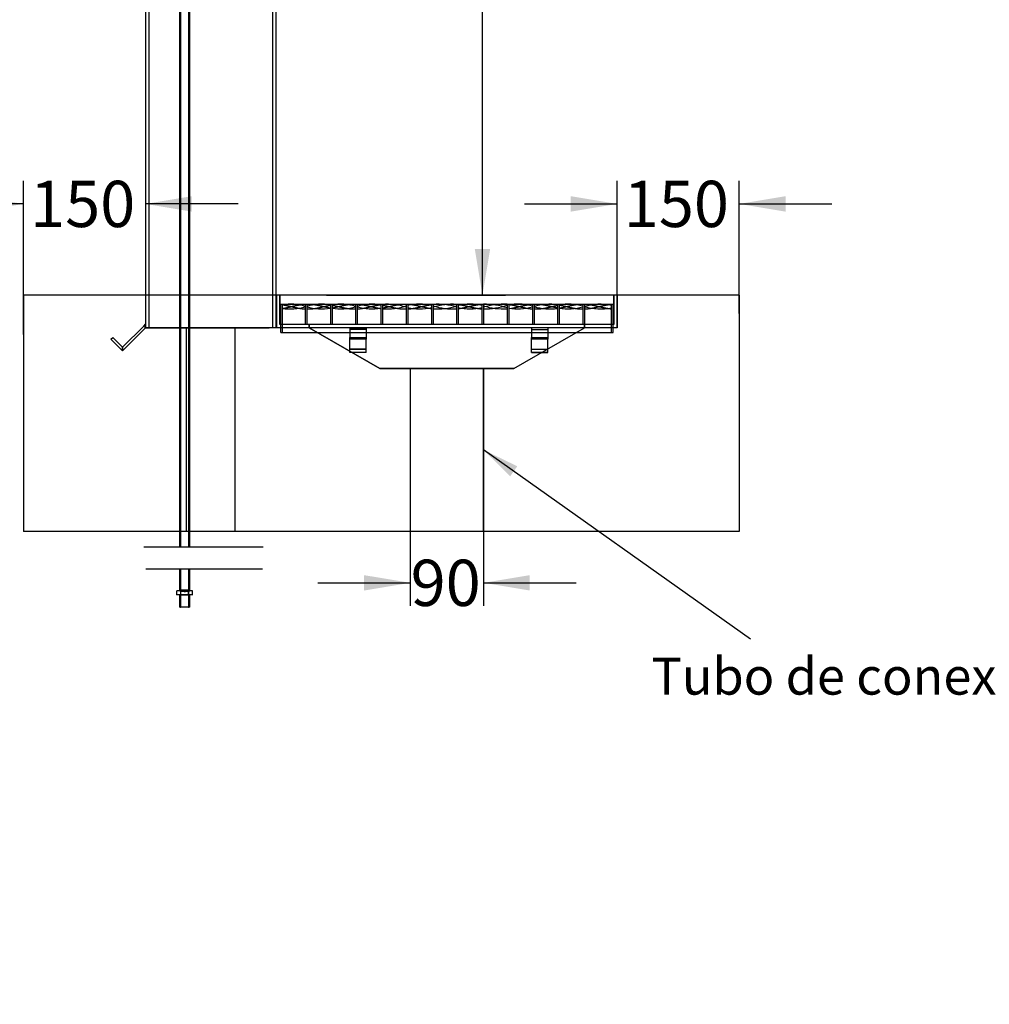
# Model space of a CAD drawing. Units: millimetres. Extents: x 0 to 328, y 0 to 204.
# Drawn here: x 155 to 220, y 0 to 66 of the extents above; entities that cross this region are included whole.
import ezdxf
from ezdxf import colors
from ezdxf.entities.mleader import LeaderData, LeaderLine
from ezdxf.enums import TextEntityAlignment as Align
from ezdxf.lldxf.tags import DXFTag
from ezdxf.math import Vec2, Vec3

# ---------------------------------------------------------------- set-up
doc = ezdxf.new("R2010")
doc.units = ezdxf.units.MM
for name, color, linetype in [('__SGF-CAD_30-DIS', 7, 'Continuous'), ('C-14-REJAGALV', 7, 'Continuous'), ('C-14_BASE_HORMIG', 7, 'Continuous'), ('C-14_CUERPO', 7, 'Continuous'), ('DV7_Predeterminado', 7, 'Continuous'), ('L40X4', 7, 'Continuous'), ('PASAMANO_20X3', 7, 'Continuous'), ('Predeterminado', 7, 'Continuous'), ('RANURA_1', 7, 'Continuous')]:
    doc.layers.add(name, color=color, linetype=linetype)
doc.styles.add('SEACAD_Arial', font='arial.ttf')
tags = doc.linetypes.add('DOT2', pattern=[3.175, 0, -3.175]).pattern_tags.tags
tags[6:7] = [DXFTag(74, 4), DXFTag(75, 0), DXFTag(340, '0'), DXFTag(46, 0.0), DXFTag(50, 0.0), DXFTag(44, 0.0), DXFTag(45, 0.0)]
tags[4:5] = [DXFTag(74, 4), DXFTag(75, 0), DXFTag(340, '0'), DXFTag(46, 0.0), DXFTag(50, 0.0), DXFTag(44, 0.0), DXFTag(45, 0.0)]
doc.dimstyles.new('ISO', dxfattribs={"dimtxt": 3.125, "dimasz": 3.125, "dimexe": 1.5625, "dimexo": 0, "dimgap": 0.78125, "dimtad": 0, "dimdec": 0, "dimlfac": 18.181818, "dimtxsty": 'SEACAD_Arial', "dimblk1": '_SE_FILLED', "dimblk2": '_SE_FILLED', "dimsah": 1, "dimcen": 1.5625, "dimadec": 1, "dimazin": 0, "dimtfac": 0.5, "dimtmove": 0, "dimatfit": 3, "dimfxl": 1, "dimarcsym": 0})

# ---------------------------------------------------------------- blocks, each defined once
blk = doc.blocks.new('SEANNOT_GROUP3')
at = {"layer": 'Predeterminado', "linetype": 'Continuous'}
blk.add_hatch(color=7, dxfattribs=at).paths.add_polyline_path([(188.3, 36.332), (186.02, 37.437), (187.818, 35.652)])
at = {"layer": 'Predeterminado', "color": 7, "linetype": 'Continuous'}
blk.add_lwpolyline([(204.047, 24.66), (186.02, 37.437)], dxfattribs=at)
blk = doc.blocks.new('SE5')
at = {"layer": '__SGF-CAD_30-DIS', "color": 7, "linetype": 'Continuous'}
for p, q in [((165.496, 29.397), (165.496, 27.925)), ((166.184, 27.925), (166.184, 29.397)), ((165.308, 27.925), (165.574, 27.938)), ((165.308, 27.65), (165.308, 27.925)), ((165.574, 27.938), (166.106, 27.938)), ((165.574, 27.663), (165.574, 27.938)), ((166.106, 27.938), (166.372, 27.925)), ((166.106, 27.663), (166.106, 27.938)), ((166.372, 27.65), (166.372, 27.925)), ((165.308, 27.65), (165.574, 27.663)), ((165.491, 27.642), (165.308, 27.65)), ((165.491, 27.65), (165.491, 26.826)), ((165.574, 27.663), (166.106, 27.663)), ((166.106, 27.663), (166.372, 27.65)), ((166.372, 27.65), (166.189, 27.642)), ((166.189, 26.826), (166.189, 27.65))]:
    blk.add_line(p, q, dxfattribs=at)
at = {"layer": '__SGF-CAD_30-DIS', "color": 7, "linetype": 'DOT2'}
for p, q in [((165.565, 29.397), (165.565, 27.925)), ((166.115, 27.925), (166.115, 29.397)), ((165.574, 27.913), (165.308, 27.925)), ((165.565, 27.925), (165.565, 26.826)), ((166.372, 27.925), (166.106, 27.913)), ((166.115, 26.826), (166.115, 27.925)), ((165.574, 27.638), (165.491, 27.642)), ((166.106, 27.913), (165.574, 27.913)), ((165.574, 27.638), (165.574, 27.663)), ((166.106, 27.638), (165.574, 27.638)), ((166.106, 27.638), (166.106, 27.663)), ((166.189, 27.642), (166.106, 27.638))]:
    blk.add_line(p, q, dxfattribs=at)
for centre, major_axis, ratio, start_param, end_param in [((165.84, 27.925), (0.344, 0), 0.115653, 2.907586, 6.283185), ((165.84, 27.925), (0.275, 0), 0.115653, 2.740633, 6.283185), ((165.84, 27.925), (0.275, 0), 0.115653, 0, 0.40096), ((165.84, 27.925), (0.344, 0), 0.115653, 0, 0.234007), ((165.84, 27.65), (0.349, 0), 0.026952, 3.141593, 6.283185)]:
    blk.add_ellipse(centre, major_axis=major_axis, ratio=ratio, start_param=start_param, end_param=end_param, dxfattribs=at)
at = {"layer": '__SGF-CAD_30-DIS', "color": 7, "linetype": 'Continuous'}
for centre, major_axis, ratio, start_param, end_param in [((165.84, 27.925), (0.344, 0), 0.115653, 0.234007, 2.907586), ((165.84, 27.925), (0.275, 0), 0.115653, 0.40096, 2.740633), ((165.84, 27.65), (0.349, 0), 0.026952, 0, 3.141593)]:
    blk.add_ellipse(centre, major_axis=major_axis, ratio=ratio, start_param=start_param, end_param=end_param, dxfattribs=at)
at = {"layer": '__SGF-CAD_30-DIS', "color": 7, "linetype": 'DOT2'}
blk.add_ellipse((165.84, 27.925), major_axis=(0.275, 0), ratio=0.026952, dxfattribs=at)
at = {"layer": '__SGF-CAD_30-DIS', "color": 7, "linetype": 'Continuous'}
for major_axis in [(0.349, 0), (0.275, 0)]:
    blk.add_ellipse((165.84, 26.826), major_axis=major_axis, ratio=0.026952, dxfattribs=at)
blk = doc.blocks.new('SE6')
at = {"layer": '__SGF-CAD_30-DIS', "color": 7, "linetype": 'DOT2'}
for p, q in [((165.496, 69.887), (165.496, 31.938)), ((165.565, 69.887), (165.565, 30.897)), ((166.115, 30.897), (166.115, 69.887)), ((166.184, 31.938), (166.184, 69.887))]:
    blk.add_line(p, q, dxfattribs=at)
at = {"layer": '__SGF-CAD_30-DIS', "color": 7, "linetype": 'Continuous'}
for p, q in [((165.496, 31.938), (165.496, 30.897)), ((166.184, 30.897), (166.184, 31.938))]:
    blk.add_line(p, q, dxfattribs=at)
at = {"layer": 'C-14-REJAGALV', "color": 7, "linetype": 'DOT2'}
for p, q in [((172.325, 47.282), (194.765, 47.282)), ((172.325, 45.357), (172.325, 47.282)), ((172.435, 45.357), (172.435, 47.282)), ((173.975, 47.282), (173.975, 45.907)), ((174.085, 47.282), (174.085, 45.907)), ((174.635, 47.243), (174.635, 47.243)), ((175.68, 47.282), (175.68, 45.907)), ((175.79, 47.282), (175.79, 45.907)), ((176.835, 47.243), (176.835, 47.243)), ((177.385, 47.282), (177.385, 45.907)), ((177.495, 47.282), (177.495, 45.907)), ((177.934, 47.224), (177.934, 47.224)), ((179.034, 47.243), (179.034, 47.243)), ((179.09, 47.282), (179.09, 45.907)), ((179.2, 47.282), (179.2, 45.907)), ((180.135, 47.224), (180.135, 47.224)), ((180.795, 47.282), (180.795, 45.907)), ((180.905, 47.282), (180.905, 45.907)), ((181.221, 47.241), (181.221, 47.245)), ((182.335, 47.224), (182.335, 47.224)), ((182.5, 47.282), (182.5, 45.907)), ((182.61, 47.282), (182.61, 45.907)), ((184.205, 47.282), (184.205, 45.907)), ((184.315, 47.282), (184.315, 45.907)), ((184.555, 47.228), (184.555, 47.221)), ((185.635, 47.243), (185.635, 47.243)), ((185.91, 47.282), (185.91, 45.907)), ((186.02, 47.282), (186.02, 45.907)), ((186.734, 47.224), (186.734, 47.224)), ((187.615, 47.282), (187.615, 45.907)), ((187.725, 47.282), (187.725, 45.907)), ((187.908, 47.254), (187.908, 47.231)), ((188.935, 47.224), (188.935, 47.224)), ((189.32, 47.282), (189.32, 45.907)), ((189.43, 47.282), (189.43, 45.907)), ((190.035, 47.243), (190.035, 47.243)), ((191.025, 47.282), (191.025, 45.907)), ((191.135, 47.282), (191.135, 45.907)), ((192.73, 47.282), (192.73, 45.907)), ((192.84, 47.282), (192.84, 45.907)), ((193.334, 47.224), (193.334, 47.224)), ((194.435, 47.243), (194.435, 47.243)), ((194.655, 45.357), (194.655, 47.282)), ((194.765, 45.357), (194.765, 47.282)), ((174.635, 46.992), (174.635, 46.992)), ((176.835, 46.992), (176.835, 46.992)), ((177.934, 47.011), (177.934, 47.011)), ((179.034, 46.992), (179.034, 46.992)), ((180.135, 47.011), (180.135, 47.011)), ((181.221, 46.99), (181.221, 46.994)), ((182.335, 47.011), (182.335, 47.011)), ((184.555, 47.014), (184.555, 47.007)), ((185.635, 46.992), (185.635, 46.992)), ((186.734, 47.011), (186.734, 47.011)), ((187.908, 47.004), (187.908, 46.992)), ((188.935, 47.011), (188.935, 47.011)), ((190.035, 46.992), (190.035, 46.992)), ((193.334, 47.011), (193.334, 47.011)), ((194.435, 46.992), (194.435, 46.992)), ((172.325, 45.357), (194.765, 45.357))]:
    blk.add_line(p, q, dxfattribs=at)
for centre, radius, start, end in [((172.941, 43.648), 3.63, 73.46041, 98.01403), ((175.099, 43.675), 3.601, 80.73154, 106.35824), ((176.355, 43.686), 3.592, 73.35249, 99.04925), ((178.518, 43.652), 3.626, 80.92774, 106.38659), ((179.505, 43.041), 4.235, 72.28776, 94.13596), ((181.724, 43.878), 3.403, 76.81891, 103.92562), ((182.922, 43.069), 4.207, 72.26058, 94.25285), ((183.946, 42.847), 4.427, 86.65533, 107.57111), ((185.134, 43.903), 3.378, 76.74074, 104.0427), ((185.958, 41.725), 5.556, 72.65813, 89.36377), ((187.371, 42.773), 4.501, 86.89579, 107.46755), ((188.338, 43.769), 3.51, 73.78091, 97.02467), ((190.506, 43.545), 3.732, 82.00863, 106.75804), ((191.751, 43.777), 3.502, 73.78902, 100.13031), ((193.906, 43.658), 3.619, 78.07984, 107.13616), ((172.941, 50.586), 3.63, 261.98597, 286.53959), ((175.099, 50.56), 3.601, 253.64176, 279.26846), ((176.355, 50.549), 3.592, 260.95075, 286.64751), ((178.518, 50.583), 3.626, 253.61341, 279.07226), ((179.505, 51.194), 4.235, 265.86404, 287.71224), ((181.724, 50.357), 3.403, 256.07438, 283.18109), ((183.946, 51.388), 4.427, 252.42889, 273.34467), ((182.922, 51.166), 4.207, 265.74715, 287.73942), ((185.134, 50.332), 3.378, 255.9573, 283.25926), ((185.958, 52.51), 5.556, 270.63623, 287.34187), ((187.371, 51.462), 4.501, 252.53245, 273.10421), ((188.338, 50.466), 3.51, 259.92968, 286.21909), ((190.506, 50.69), 3.732, 253.24196, 277.99137), ((191.751, 50.458), 3.502, 259.86969, 286.21098), ((193.906, 50.577), 3.619, 252.86384, 281.92016)]:
    blk.add_arc(centre, radius, start, end, dxfattribs=at)
for points, weights, knots in [([(172.435, 46.992), (172.592, 47.016), (172.749, 47.05), (172.906, 47.085), (173.063, 47.122), (173.22, 47.16), (173.377, 47.194), (173.535, 47.227), (173.692, 47.25), (173.833, 47.27), (173.975, 47.278)], [1, 0.974927912182, 1, 0.974927912182, 1, 0.974927912182, 1, 0.974927912182, 1, 0.977481117224, 0.995413598943], [0, 0, 0, 0.204158, 0.204158, 0.408316, 0.408316, 0.612474, 0.612474, 0.816632, 0.816632, 1, 1, 1]), ([(172.435, 47.243), (172.592, 47.219), (172.749, 47.185), (172.906, 47.15), (173.063, 47.112), (173.22, 47.075), (173.377, 47.041), (173.535, 47.008), (173.692, 46.985), (173.833, 46.965), (173.975, 46.957)], [1, 0.974927912182, 1, 0.974927912182, 1, 0.974927912182, 1, 0.974927912182, 1, 0.977481117224, 0.995413598943], [0, 0, 0, 0.204158, 0.204158, 0.408316, 0.408316, 0.612474, 0.612474, 0.816632, 0.816632, 1, 1, 1]), ([(174.085, 47.282), (174.204, 47.284), (174.32, 47.277), (174.477, 47.268), (174.635, 47.243), (174.792, 47.219), (174.949, 47.185), (175.106, 47.15), (175.263, 47.112), (175.42, 47.075), (175.577, 47.041), (175.628, 47.031), (175.68, 47.021)], [0.990538945501, 0.981255236234, 1, 0.974927912182, 1, 0.974927912182, 1, 0.974927912182, 1, 0.974927912182, 1, 0.991803158156, 0.988965919127], [0, 0, 0, 0.14733, 0.14733, 0.344391, 0.344391, 0.541452, 0.541452, 0.738513, 0.738513, 0.935575, 0.935575, 1, 1, 1]), ([(174.085, 46.953), (174.204, 46.951), (174.32, 46.958), (174.477, 46.967), (174.635, 46.992), (174.792, 47.016), (174.949, 47.05), (175.106, 47.085), (175.263, 47.122), (175.42, 47.16), (175.577, 47.194), (175.628, 47.204), (175.68, 47.214)], [0.990538945501, 0.981255236234, 1, 0.974927912182, 1, 0.974927912182, 1, 0.974927912182, 1, 0.974927912182, 1, 0.991803158156, 0.988965919127], [0, 0, 0, 0.14733, 0.14733, 0.344391, 0.344391, 0.541452, 0.541452, 0.738513, 0.738513, 0.935575, 0.935575, 1, 1, 1]), ([(175.79, 47.021), (175.841, 47.031), (175.892, 47.041), (176.049, 47.075), (176.206, 47.112), (176.363, 47.15), (176.52, 47.185), (176.677, 47.219), (176.835, 47.243), (176.992, 47.268), (177.149, 47.277), (177.266, 47.284), (177.385, 47.282)], [0.988965919127, 0.991803158156, 1, 0.974927912182, 1, 0.974927912182, 1, 0.974927912182, 1, 0.974927912182, 1, 0.981255236234, 0.990538945501], [0, 0, 0, 0.064425, 0.064425, 0.261487, 0.261487, 0.458548, 0.458548, 0.655609, 0.655609, 0.85267, 0.85267, 1, 1, 1]), ([(175.79, 47.214), (175.841, 47.204), (175.892, 47.194), (176.049, 47.16), (176.206, 47.122), (176.363, 47.085), (176.52, 47.05), (176.677, 47.016), (176.835, 46.992), (176.992, 46.967), (177.149, 46.958), (177.266, 46.951), (177.385, 46.953)], [0.988965919127, 0.991803158156, 1, 0.974927912182, 1, 0.974927912182, 1, 0.974927912182, 1, 0.974927912182, 1, 0.981255236234, 0.990538945501], [0, 0, 0, 0.064425, 0.064425, 0.261487, 0.261487, 0.458548, 0.458548, 0.655609, 0.655609, 0.85267, 0.85267, 1, 1, 1]), ([(177.495, 47.278), (177.637, 47.27), (177.777, 47.25), (177.935, 47.227), (178.092, 47.194), (178.249, 47.16), (178.406, 47.122), (178.563, 47.085), (178.72, 47.05), (178.877, 47.016), (179.035, 46.992), (179.062, 46.987), (179.09, 46.984)], [0.995413598942, 0.977481117224, 1, 0.974927912182, 1, 0.974927912182, 1, 0.974927912182, 1, 0.974927912182, 1, 0.995552764306, 0.992683211768], [0, 0, 0, 0.176959, 0.176959, 0.373983, 0.373983, 0.571006, 0.571006, 0.768029, 0.768029, 0.965052, 0.965052, 1, 1, 1]), ([(177.495, 46.957), (177.637, 46.965), (177.777, 46.985), (177.935, 47.008), (178.092, 47.041), (178.249, 47.075), (178.406, 47.112), (178.563, 47.15), (178.72, 47.185), (178.877, 47.219), (179.035, 47.243), (179.062, 47.248), (179.09, 47.251)], [0.995413598943, 0.977481117224, 1, 0.974927912182, 1, 0.974927912182, 1, 0.974927912182, 1, 0.974927912182, 1, 0.995552764306, 0.992683211768], [0, 0, 0, 0.176959, 0.176959, 0.373983, 0.373983, 0.571006, 0.571006, 0.768029, 0.768029, 0.965052, 0.965052, 1, 1, 1]), ([(179.2, 47.02), (179.275, 47.034), (179.349, 47.05), (179.506, 47.085), (179.663, 47.122), (179.82, 47.16), (179.977, 47.194), (180.135, 47.227), (180.292, 47.25), (180.449, 47.272), (180.606, 47.279), (180.699, 47.284), (180.795, 47.282)], [0.987494517255, 0.988082919822, 1, 0.974927912182, 1, 0.974927912182, 1, 0.974927912182, 1, 0.974927912182, 1, 0.984986950677, 0.98795338927], [0, 0, 0, 0.093674, 0.093674, 0.290753, 0.290753, 0.487832, 0.487832, 0.684911, 0.684911, 0.88199, 0.88199, 1, 1, 1]), ([(179.2, 47.215), (179.275, 47.201), (179.349, 47.185), (179.506, 47.15), (179.663, 47.112), (179.82, 47.075), (179.977, 47.041), (180.135, 47.008), (180.292, 46.985), (180.449, 46.963), (180.606, 46.956), (180.699, 46.951), (180.795, 46.953)], [0.987494517255, 0.988082919822, 1, 0.974927912182, 1, 0.974927912182, 1, 0.974927912182, 1, 0.974927912182, 1, 0.984986950677, 0.98795338927], [0, 0, 0, 0.093674, 0.093674, 0.290753, 0.290753, 0.487832, 0.487832, 0.684911, 0.684911, 0.88199, 0.88199, 1, 1, 1]), ([(180.905, 47.278), (180.913, 47.278), (180.92, 47.277), (181.077, 47.268), (181.235, 47.243), (181.392, 47.219), (181.549, 47.185), (181.706, 47.15), (181.863, 47.112), (182.02, 47.075), (182.177, 47.041), (182.335, 47.008), (182.492, 46.985), (182.496, 46.985), (182.5, 46.984)], [0.997568838699, 0.998718966179, 1, 0.974927912182, 1, 0.974927912182, 1, 0.974927912182, 1, 0.974927912182, 1, 0.974927912182, 1, 0.999358304782, 0.998749456669], [0, 0, 0, 0.010064, 0.010064, 0.207043, 0.207043, 0.404022, 0.404022, 0.601001, 0.601001, 0.79798, 0.79798, 0.994959, 0.994959, 1, 1, 1]), ([(180.905, 46.957), (180.913, 46.957), (180.92, 46.958), (181.077, 46.967), (181.235, 46.992), (181.392, 47.016), (181.549, 47.05), (181.706, 47.085), (181.863, 47.122), (182.02, 47.16), (182.177, 47.194), (182.335, 47.227), (182.492, 47.25), (182.496, 47.25), (182.5, 47.251)], [0.997568838699, 0.998718966179, 1, 0.974927912182, 1, 0.974927912182, 1, 0.974927912182, 1, 0.974927912182, 1, 0.974927912182, 1, 0.999358304782, 0.998749456669], [0, 0, 0, 0.010064, 0.010064, 0.207043, 0.207043, 0.404022, 0.404022, 0.601001, 0.601001, 0.79798, 0.79798, 0.994959, 0.994959, 1, 1, 1]), ([(184.315, 46.977), (184.346, 46.981), (184.377, 46.985), (184.535, 47.008), (184.692, 47.041), (184.849, 47.075), (185.006, 47.112), (185.163, 47.15), (185.32, 47.185), (185.477, 47.219), (185.635, 47.243), (185.771, 47.264), (185.91, 47.275)], [0.991904154985, 0.994924688515, 1, 0.974927912182, 1, 0.974927912182, 1, 0.974927912182, 1, 0.974927912182, 1, 0.978114224344, 0.994437247216], [0, 0, 0, 0.039885, 0.039885, 0.236916, 0.236916, 0.433947, 0.433947, 0.630978, 0.630978, 0.828009, 0.828009, 1, 1, 1]), ([(184.315, 47.258), (184.346, 47.254), (184.377, 47.25), (184.535, 47.227), (184.692, 47.194), (184.849, 47.16), (185.006, 47.122), (185.163, 47.085), (185.32, 47.05), (185.477, 47.016), (185.635, 46.992), (185.771, 46.97), (185.91, 46.96)], [0.991904154985, 0.994924688515, 1, 0.974927912182, 1, 0.974927912182, 1, 0.974927912182, 1, 0.974927912182, 1, 0.978114224344, 0.994437247216], [0, 0, 0, 0.039885, 0.039885, 0.236916, 0.236916, 0.433947, 0.433947, 0.630978, 0.630978, 0.828009, 0.828009, 1, 1, 1]), ([(187.725, 47.258), (187.78, 47.252), (187.835, 47.243), (187.992, 47.219), (188.149, 47.185), (188.306, 47.15), (188.463, 47.112), (188.62, 47.075), (188.777, 47.041), (188.935, 47.008), (189.092, 46.985), (189.205, 46.969), (189.32, 46.961)], [0.988566548085, 0.991181770187, 1, 0.974927912182, 1, 0.974927912182, 1, 0.974927912182, 1, 0.974927912182, 1, 0.981879420745, 0.989951745322], [0, 0, 0, 0.069311, 0.069311, 0.266376, 0.266376, 0.463442, 0.463442, 0.660507, 0.660507, 0.857573, 0.857573, 1, 1, 1]), ([(187.907, 47.003), (188.029, 47.024), (188.149, 47.05), (188.306, 47.085), (188.463, 47.122), (188.62, 47.16), (188.777, 47.194), (188.935, 47.227), (189.092, 47.25), (189.205, 47.266), (189.32, 47.274)], [0.991078796842, 0.980732254792, 1, 0.974927912182, 1, 0.974927912182, 1, 0.974927912182, 1, 0.981879420745, 0.989951745322], [0.1149328, 0.1149328, 0.1149328, 0.2663764, 0.2663764, 0.463442, 0.463442, 0.6605075, 0.6605075, 0.857573, 0.857573, 1, 1, 1]), ([(189.43, 47.28), (189.576, 47.286), (189.72, 47.277), (189.877, 47.268), (190.035, 47.243), (190.192, 47.219), (190.349, 47.185), (190.506, 47.15), (190.663, 47.112), (190.82, 47.075), (190.977, 47.041), (191.001, 47.036), (191.025, 47.032)], [0.996457184878, 0.976846069721, 1, 0.974927912182, 1, 0.974927912182, 1, 0.974927912182, 1, 0.974927912182, 1, 0.996182387887, 0.993527356437], [0, 0, 0, 0.181942, 0.181942, 0.378957, 0.378957, 0.575972, 0.575972, 0.772987, 0.772987, 0.970001, 0.970001, 1, 1, 1]), ([(191.135, 47.011), (191.214, 47.025), (191.292, 47.041), (191.449, 47.075), (191.606, 47.112), (191.763, 47.15), (191.92, 47.185), (192.077, 47.219), (192.235, 47.243), (192.392, 47.268), (192.549, 47.277), (192.638, 47.283), (192.73, 47.282)], [0.987463956091, 0.987463956091, 1, 0.974927912182, 1, 0.974927912182, 1, 0.974927912182, 1, 0.974927912182, 1, 0.985606604901, 0.987739142862], [0, 0, 0, 0.09854, 0.09854, 0.29562, 0.29562, 0.4927, 0.4927, 0.68978, 0.68978, 0.88686, 0.88686, 1, 1, 1]), ([(191.135, 47.224), (191.214, 47.21), (191.292, 47.194), (191.449, 47.16), (191.606, 47.122), (191.763, 47.085), (191.92, 47.05), (192.077, 47.016), (192.235, 46.992), (192.392, 46.967), (192.549, 46.958), (192.638, 46.952), (192.73, 46.952)], [0.987463956091, 0.987463956091, 1, 0.974927912182, 1, 0.974927912182, 1, 0.974927912182, 1, 0.974927912182, 1, 0.985606604901, 0.987739142862], [0, 0, 0, 0.09854, 0.09854, 0.29562, 0.29562, 0.4927, 0.4927, 0.68978, 0.68978, 0.88686, 0.88686, 1, 1, 1]), ([(192.84, 47.28), (192.851, 47.28), (192.863, 47.279), (193.02, 47.272), (193.177, 47.25), (193.335, 47.227), (193.492, 47.194), (193.649, 47.16), (193.806, 47.122), (193.963, 47.085), (194.12, 47.05), (194.277, 47.016), (194.435, 46.992), (194.543, 46.975), (194.655, 46.965)], [0.996457184878, 0.998081842461, 1, 0.974927912182, 1, 0.974927912182, 1, 0.974927912182, 1, 0.974927912182, 1, 0.974927912182, 1, 0.982501060734, 0.989428717103], [0, 0, 0, 0.013249, 0.013249, 0.186426, 0.186426, 0.359602, 0.359602, 0.532779, 0.532779, 0.705956, 0.705956, 0.879132, 0.879132, 1, 1, 1]), ([(192.84, 46.955), (192.851, 46.955), (192.863, 46.956), (193.02, 46.963), (193.177, 46.985), (193.335, 47.008), (193.492, 47.041), (193.649, 47.075), (193.806, 47.112), (193.963, 47.15), (194.12, 47.185), (194.277, 47.219), (194.435, 47.243), (194.543, 47.26), (194.655, 47.27)], [0.996457184878, 0.998081842461, 1, 0.974927912182, 1, 0.974927912182, 1, 0.974927912182, 1, 0.974927912182, 1, 0.974927912182, 1, 0.982501060734, 0.989428717103], [0, 0, 0, 0.013249, 0.013249, 0.186426, 0.186426, 0.359602, 0.359602, 0.532779, 0.532779, 0.705956, 0.705956, 0.879132, 0.879132, 1, 1, 1]), ([(189.43, 46.955), (189.576, 46.949), (189.72, 46.958), (189.877, 46.967), (190.035, 46.992), (190.192, 47.016), (190.349, 47.05), (190.506, 47.085), (190.663, 47.122), (190.82, 47.16), (190.977, 47.194), (191.001, 47.199), (191.025, 47.203)], [0.996457184878, 0.976846069721, 1, 0.974927912182, 1, 0.974927912182, 1, 0.974927912182, 1, 0.974927912182, 1, 0.996182387887, 0.993527356437], [0, 0, 0, 0.181942, 0.181942, 0.378957, 0.378957, 0.575972, 0.575972, 0.772987, 0.772987, 0.970001, 0.970001, 1, 1, 1])]:
    blk.add_rational_spline(points, weights, degree=2, knots=knots, dxfattribs=at)
at = {"layer": 'C-14_BASE_HORMIG', "color": 7, "linetype": 'Continuous'}
for p, q in [((203.29, 47.887), (154.945, 47.887)), ((154.945, 47.887), (154.945, 31.937)), ((203.29, 47.887), (203.29, 31.937)), ((203.29, 31.937), (154.945, 31.937))]:
    blk.add_line(p, q, dxfattribs=at)
at = {"layer": 'C-14_BASE_HORMIG', "color": 7, "linetype": 'DOT2'}
for p, q in [((163.195, 47.887), (163.195, 45.687)), ((172.05, 47.887), (172.05, 45.687)), ((195.04, 47.887), (195.04, 45.687)), ((163.635, 45.687), (163.195, 45.687)), ((172.05, 45.687), (163.635, 45.687)), ((165.945, 45.687), (165.945, 31.937)), ((169.245, 31.937), (169.245, 45.687)), ((195.04, 45.687), (172.05, 45.687)), ((179.013, 42.937), (174.25, 45.687)), ((188.076, 42.937), (192.84, 45.687)), ((188.076, 42.937), (179.013, 42.937)), ((181.07, 42.937), (181.07, 31.937)), ((186.02, 31.937), (186.02, 42.937))]:
    blk.add_line(p, q, dxfattribs=at)
at = {"layer": 'C-14_CUERPO', "color": 7, "linetype": 'Continuous'}
for p, q in [((163.195, 100.687), (163.195, 47.887)), ((171.995, 100.687), (171.995, 47.887))]:
    blk.add_line(p, q, dxfattribs=at)
at = {"layer": 'C-14_CUERPO', "color": 7, "linetype": 'DOT2'}
for p, q in [((163.415, 100.687), (163.415, 45.687)), ((171.775, 100.687), (171.775, 45.687)), ((163.195, 47.887), (163.195, 45.687)), ((171.995, 47.887), (171.995, 45.687)), ((163.195, 45.687), (163.635, 45.687)), ((163.635, 45.687), (171.555, 45.687))]:
    blk.add_line(p, q, dxfattribs=at)
at = {"layer": 'DV7_Predeterminado', "color": 7, "linetype": 'Continuous'}
for p, q in [((174.25, 45.687), (179.013, 42.937)), ((188.076, 42.937), (192.84, 45.687)), ((179.013, 42.937), (188.076, 42.937)), ((181.07, 42.937), (181.07, 31.937)), ((186.02, 42.937), (186.02, 31.937))]:
    blk.add_line(p, q, dxfattribs=at)
at = {"layer": 'L40X4', "color": 7, "linetype": 'DOT2'}
for p, q in [((172.05, 45.687), (172.05, 47.887)), ((172.05, 45.687), (172.05, 47.887)), ((172.27, 47.887), (172.27, 45.907)), ((172.27, 45.907), (172.27, 47.887)), ((194.82, 45.907), (194.82, 47.887)), ((194.82, 47.887), (194.82, 45.907)), ((195.04, 45.687), (195.04, 47.887)), ((195.04, 45.687), (195.04, 47.887)), ((194.82, 45.907), (172.27, 45.907)), ((174.25, 45.907), (174.25, 45.687)), ((174.25, 45.687), (174.25, 45.907)), ((192.84, 45.687), (192.84, 45.907)), ((192.84, 45.907), (192.84, 45.687)), ((195.04, 45.687), (172.05, 45.687))]:
    blk.add_line(p, q, dxfattribs=at)
at = {"layer": 'PASAMANO_20X3', "color": 7, "linetype": 'DOT2'}
for p, q in [((163.078, 45.804), (161.639, 44.365)), ((163.195, 45.687), (161.639, 44.132)), ((163.195, 45.687), (163.078, 45.804)), ((177, 45.687), (178.1, 45.687)), ((177, 45.687), (177, 45.026)), ((178.1, 45.571), (177, 45.571)), ((178.1, 45.687), (178.1, 45.026)), ((190.365, 45.687), (189.265, 45.687)), ((189.265, 45.687), (189.265, 45.026)), ((189.265, 45.571), (190.365, 45.571)), ((190.365, 45.687), (190.365, 45.026)), ((160.861, 44.91), (160.978, 45.026)), ((161.639, 44.132), (160.861, 44.91)), ((161.639, 44.365), (160.978, 45.026)), ((177, 45.026), (178.1, 45.026)), ((177, 44.91), (177, 45.026)), ((178.1, 44.91), (177, 44.91)), ((177, 44.015), (177, 44.91)), ((178.1, 45.026), (178.1, 44.91)), ((178.1, 44.015), (178.1, 44.91)), ((189.265, 45.026), (190.365, 45.026)), ((189.265, 44.91), (189.265, 45.026)), ((190.365, 44.91), (189.265, 44.91)), ((189.265, 44.015), (189.265, 44.91)), ((190.365, 45.026), (190.365, 44.91)), ((190.365, 44.015), (190.365, 44.91)), ((161.639, 44.132), (161.639, 44.365)), ((161.639, 44.365), (161.639, 44.132)), ((177, 44.249), (178.1, 44.249)), ((178.1, 44.249), (177, 44.249)), ((178.1, 44.015), (177, 44.015)), ((178.1, 44.015), (177, 44.015)), ((189.265, 44.249), (190.365, 44.249)), ((189.265, 44.249), (190.365, 44.249)), ((190.365, 44.015), (189.265, 44.015)), ((189.265, 44.015), (190.365, 44.015))]:
    blk.add_line(p, q, dxfattribs=at)
at = {"layer": 'RANURA_1', "color": 7, "linetype": 'DOT2'}
for p, q in [((163.078, 45.804), (163.195, 45.921)), ((163.195, 45.921), (163.195, 45.687)), ((163.195, 45.687), (163.078, 45.804))]:
    blk.add_line(p, q, dxfattribs=at)
blk = doc.blocks.new('DMBLK26')
at = {"layer": 'Predeterminado', "linetype": 'Continuous'}
for points in [[(151.82, 54.569), (151.82, 53.527), (154.945, 54.048)], [(166.32, 54.569), (163.195, 54.048), (166.32, 53.527)]]:
    blk.add_hatch(color=7, dxfattribs=at).paths.add_polyline_path(points)
at = {"layer": 'Predeterminado', "color": 7, "linetype": 'Continuous'}
for p, q in [((163.195, 65.415), (163.195, 52.486)), ((154.945, 45.222), (154.945, 55.611)), ((154.945, 54.048), (148.695, 54.048)), ((169.445, 54.048), (163.195, 54.048))]:
    blk.add_line(p, q, dxfattribs=at)
at = {"layer": 'Predeterminado', "color": 7, "linetype": 'Continuous', "style": 'SEACAD_Arial'}
blk.add_text('150', height=3.125, dxfattribs=at).set_placement((155.401, 55.611), align=Align.TOP_LEFT)
blk = doc.blocks.new('_SE_FILLED')
at = {"color": 0}
blk.add_line((0, 0), (-1, 0), dxfattribs=at)
blk.add_solid([(0, 0), (-1, -0.1665), (-1, 0.1665), (0, 0)], dxfattribs=at)
blk = doc.blocks.new('DMBLK27')
at = {"layer": 'Predeterminado', "linetype": 'Continuous'}
for points in [[(191.915, 54.569), (191.915, 53.527), (195.04, 54.048)], [(206.415, 54.569), (203.29, 54.048), (206.415, 53.527)]]:
    blk.add_hatch(color=7, dxfattribs=at).paths.add_polyline_path(points)
at = {"layer": 'Predeterminado', "color": 7, "linetype": 'Continuous'}
for p, q in [((195.04, 47.887), (195.04, 55.611)), ((203.29, 46.655), (203.29, 55.611)), ((188.79, 54.048), (195.04, 54.048)), ((203.29, 54.048), (209.54, 54.048))]:
    blk.add_line(p, q, dxfattribs=at)
at = {"layer": 'Predeterminado', "color": 7, "linetype": 'Continuous', "style": 'SEACAD_Arial'}
blk.add_text('150', height=3.125, dxfattribs=at).set_placement((195.496, 55.611), align=Align.TOP_LEFT)
blk = doc.blocks.new('SE9')
at = {"color": 7, "linetype": 'Continuous'}
for p, q in [((163.088, 30.897), (171.143, 30.897)), ((163.221, 29.397), (171.089, 29.397))]:
    blk.add_line(p, q, dxfattribs=at)
blk = doc.blocks.new('DMBLK31')
at = {"layer": 'Predeterminado', "linetype": 'Continuous'}
for points in [[(177.945, 27.94), (181.07, 28.461), (177.945, 28.981)], [(189.145, 27.94), (189.145, 28.981), (186.02, 28.461)]]:
    blk.add_hatch(color=7, dxfattribs=at).paths.add_polyline_path(points)
at = {"layer": 'Predeterminado', "color": 7, "linetype": 'Continuous'}
for p, q in [((181.07, 31.937), (181.07, 26.898)), ((186.02, 31.937), (186.02, 26.898)), ((174.82, 28.461), (181.07, 28.461)), ((186.02, 28.461), (192.27, 28.461))]:
    blk.add_line(p, q, dxfattribs=at)
at = {"layer": 'Predeterminado', "color": 7, "linetype": 'Continuous', "style": 'SEACAD_Arial'}
blk.add_text('90', height=3.125, dxfattribs=at).set_placement((181.099, 30.023), align=Align.TOP_LEFT)
blk = doc.blocks.new('DMBLK39')
at = {"layer": 'Predeterminado', "linetype": 'Continuous'}
for points in [[(186.471, 97.782), (185.95, 100.907), (185.429, 97.782)], [(186.471, 51.012), (185.429, 51.012), (185.95, 47.887)]]:
    blk.add_hatch(color=7, dxfattribs=at).paths.add_polyline_path(points)
at = {"layer": 'Predeterminado', "color": 7, "linetype": 'Continuous'}
for p, q in [((167.595, 100.907), (187.512, 100.907)), ((185.95, 79.16), (185.95, 100.907)), ((185.95, 47.887), (185.95, 69.635)), ((175.42, 47.887), (187.512, 47.887))]:
    blk.add_line(p, q, dxfattribs=at)
at = {"layer": 'Predeterminado', "color": 7, "linetype": 'Continuous', "style": 'SEACAD_Arial'}
blk.add_text('964', height=3.125, rotation=90, dxfattribs=at).set_placement((184.387, 70.729), align=Align.TOP_LEFT)

msp = doc.modelspace()

# ---------------------------------------------------------------- block references
msp.add_blockref('SE9', (0, 0))
at = {"layer": 'Predeterminado'}
for name in ['SE6', 'SEANNOT_GROUP3', 'SE5']:
    msp.add_blockref(name, (0, 0), dxfattribs=at)

# ---------------------------------------------------------------- dimensions: what is measured, and where the dimension line sits
at = {"layer": 'Predeterminado', "color": 7, "linetype": 'Continuous'}
for base, p1, p2, angle, text, picture, middle, dimtype in [((185.94971, 100.90748), (154.94463, 47.88748), (167.59463, 100.90748), 90, '\\A1;964', 'DMBLK39', (185.94971, 74.39748), 160), ((195.03963, 54.0483), (195.03963, 47.88748), (203.28963, 47.88748), 0, '\\A1;150', 'DMBLK27', (199.16463, 54.0483), 161), ((181.06963, 28.46065), (181.06963, 31.93748), (186.01963, 31.93748), 0, '\\A1;90', 'DMBLK31', (183.54463, 28.46065), 161)]:
    dim = msp.add_linear_dim(base=base, p1=p1, p2=p2, angle=angle, text=text, dimstyle='ISO', override={"dimdec": 2}, dxfattribs=at)
    dim.commit()
    dim.dimension.update_dxf_attribs({"geometry": picture, "text_midpoint": middle, "dimtype": dimtype})
dim = msp.add_linear_dim(base=(154.94463, 54.0483), p1=(163.19463, 45.68748), p2=(154.94463, 47.88748), text='\\A1;150', dimstyle='ISO', override={"dimdec": 2}, dxfattribs=at)
dim.commit()
dim.dimension.update_dxf_attribs({"geometry": 'DMBLK26', "text_midpoint": (159.06963, 54.0483), "dimtype": 160})

# ---------------------------------------------------------------- leaders
ml = msp.add_multileader_mtext('Standard', dxfattribs=at)
ml.set_content('{\\pxsm0.9;\\fArial|b1||i0||c0|p34;\\W1.;Tubo de conexión de desagüe\\P}', color=256)
ml.set_leader_properties()
ml.build(insert=Vec2(0, 0))
ml.multileader.update_dxf_attribs({"dogleg_length": 0, "arrow_head_size": 2.5})
ctx = ml.context
ctx.base_point, ctx.char_height, ctx.arrow_head_size, ctx.landing_gap_size = Vec3(195.37098, 21.79285), 2.5, 2.5, 0.875
notes = []
notes.append((ctx, [(0, (0, 0, 0), (0, 0), (1, 0), 1, [])]))
ctx.mtext.insert = Vec3(197.37098, 23.41035)
for ctx, leaders in notes:
    for number, flags, end, landing, length, lines in leaders:
        leader = LeaderData()
        leader.index, (leader.has_last_leader_line, leader.has_dogleg_vector, leader.attachment_direction) = number, flags
        leader.last_leader_point, leader.dogleg_vector, leader.dogleg_length = Vec3(end), Vec3(landing), length
        for number, points, colour, breaks in lines:
            line = LeaderLine()
            line.index, line.vertices, line.color, line.breaks = number, Vec3.list(points), colors.encode_raw_color(colour), breaks
            leader.lines.append(line)
        ctx.leaders.append(leader)

doc.saveas('drawing.dxf')
